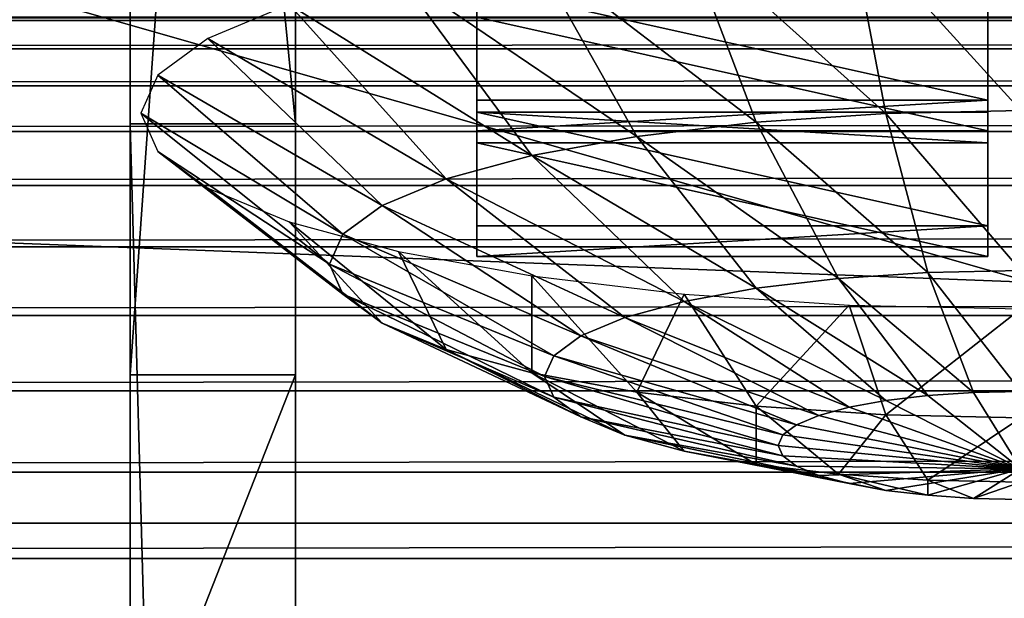
# Model space of a CAD drawing. Extents: x -0.196 to 0.196, y -0.034 to 0.17.
# Drawn here: x -0.125 to -0.119, y 0.036 to 0.04 of the extents above; entities that cross this region are included whole.
import ezdxf

# ---------------------------------------------------------------- set-up
doc = ezdxf.new("R2010")
doc.units = 0
doc.header["$MEASUREMENT"] = 0
doc.layers.get('0').update_dxf_attribs({"linetype": 'CONTINUOUS'})

msp = doc.modelspace()

# ---------------------------------------------------------------- linework, layer by layer
for points in [[(-0.1825856, -0.0140459, 0.0255904), (-0.1810461, 0.0878982, 0.4727716), (-0.0229706, 0.0941153, 0.5000435)], [(0.1772222, -0.0153456, 0.019889), (-0.1825856, -0.0140459, 0.0255904), (-0.0229706, 0.0941153, 0.5000435)], [(0.1621334, 0.0904934, 0.4494797), (-0.1621334, 0.0128439, 0.1088676), (-0.1620912, 0.0906958, 0.4503675)], [(0.1621334, 0.0904934, 0.4494797), (0.1621334, 0.0128439, 0.1088676), (-0.1621334, 0.0128439, 0.1088676)], [(0.1724062, -0.0096656, 0.0449551), (0.1605213, 0.086439, 0.4665216), (-0.1698685, 0.0847138, 0.458954)], [(0.1724062, -0.0096656, 0.0449551), (-0.1698685, 0.0847138, 0.458954), (-0.1664941, -0.0120248, 0.0346064)], [(-0.1246377, 0.0522954, 0.3244091), (-0.1246377, 0.0375823, 0.2598698), (-0.1246377, 0.0750448, 0.2513294)], [(-0.1246377, 0.071984, 0.2499232), (-0.1246377, 0.0750448, 0.2513294), (-0.1246377, 0.0375823, 0.2598698)], [(-0.1235964, 0.0522954, 0.3244091), (-0.1235964, 0.0750448, 0.2513294), (-0.1235964, 0.0375823, 0.2598698)], [(-0.1235964, 0.0375823, 0.2598698), (-0.1235964, 0.0750448, 0.2513294), (-0.1235964, 0.071984, 0.2499232)], [(0.1382138, 0.0740122, 0.4268393), (-0.1355264, 0.0744992, 0.4289756), (-0.1334381, 0.0151293, 0.1685475)], [(-0.1334381, 0.0151293, 0.1685475), (0.1415132, 0.0721535, 0.4186863), (0.1382138, 0.0740122, 0.4268393)], [(-0.1334381, 0.0151293, 0.1685475), (0.1373881, 0.015663, 0.1708888), (0.1415132, 0.0721535, 0.4186863)], [(-0.1246377, 0.071984, 0.2499232), (-0.1246377, 0.0375823, 0.2598698), (-0.1246377, 0.0483972, 0.2457137)], [(-0.1235964, 0.0349893, 0.2482707), (-0.1235964, 0.0375823, 0.2598698), (-0.1235964, 0.071984, 0.2499232)], [(-0.1235964, 0.0483972, 0.2457137), (-0.1235964, 0.0349893, 0.2482707), (-0.1235964, 0.071984, 0.2499232)], [(-0.1246377, 0.0322989, 0.2366938), (-0.1246377, 0.0550483, 0.1636141), (-0.1246377, 0.0697614, 0.2281534)], [(-0.1246377, 0.0349406, 0.2482818), (-0.1246377, 0.0322989, 0.2366938), (-0.1246377, 0.0697614, 0.2281534)], [(-0.1246377, 0.0349406, 0.2482818), (-0.1246377, 0.0697614, 0.2281534), (-0.1246377, 0.0658227, 0.2327252)], [(-0.1235964, 0.0322989, 0.2366938), (-0.1235964, 0.0697614, 0.2281534), (-0.1235964, 0.0550483, 0.1636141)], [(-0.1235964, 0.0697614, 0.2281534), (-0.1235964, 0.0322989, 0.2366938), (-0.1235964, 0.0349406, 0.2482818)], [(-0.1235964, 0.0697614, 0.2281534), (-0.1235964, 0.0349406, 0.2482818), (-0.1235964, 0.0456758, 0.2457)], [(-0.1246377, 0.0456758, 0.2457), (-0.1246377, 0.0349406, 0.2482818), (-0.1246377, 0.0658227, 0.2327252)], [(-0.1246377, 0.0322989, 0.2366938), (-0.1246377, 0.0175858, 0.1721545), (-0.1246377, 0.0550483, 0.1636141)], [(-0.1246377, 0.0519875, 0.1622079), (-0.1246377, 0.0550483, 0.1636141), (-0.1246377, 0.0175858, 0.1721545)], [(-0.1235964, 0.0322989, 0.2366938), (-0.1235964, 0.0550483, 0.1636141), (-0.1235964, 0.0175858, 0.1721545)], [(-0.1235964, 0.0175858, 0.1721545), (-0.1235964, 0.0550483, 0.1636141), (-0.1235964, 0.0519875, 0.1622079)], [(-0.1235964, 0.0522954, 0.3244091), (-0.1235964, 0.0375823, 0.2598698), (-0.1246377, 0.0375823, 0.2598698)], [(-0.1235964, 0.0522954, 0.3244091), (-0.1246377, 0.0375823, 0.2598698), (-0.1246377, 0.0522954, 0.3244091)], [(-0.1246377, 0.0519875, 0.1622079), (-0.1246377, 0.0175858, 0.1721545), (-0.1246377, 0.0284007, 0.1579984)], [(-0.1246377, 0.0284007, 0.1579984), (-0.1246377, 0.0406991, 0.1588603), (-0.1246377, 0.0519875, 0.1622079)], [(-0.1235964, 0.0149928, 0.1605553), (-0.1235964, 0.0175858, 0.1721545), (-0.1235964, 0.0519875, 0.1622079)], [(-0.1235964, 0.0284007, 0.1579984), (-0.1235964, 0.0149928, 0.1605553), (-0.1235964, 0.0519875, 0.1622079)], [(-0.1235964, 0.0519875, 0.1622079), (-0.1235964, 0.0406991, 0.1588603), (-0.1235964, 0.0284007, 0.1579984)], [(-0.1246377, 0.0123024, 0.1489784), (-0.1246377, 0.0391608, 0.0939227), (-0.1246377, 0.0497649, 0.1404381)], [(-0.1246377, 0.0149441, 0.1605664), (-0.1246377, 0.0123024, 0.1489784), (-0.1246377, 0.0497649, 0.1404381)], [(-0.1246377, 0.0149441, 0.1605664), (-0.1246377, 0.0497649, 0.1404381), (-0.1246377, 0.0458262, 0.1450099)], [(-0.1235964, 0.0391608, 0.0939227), (-0.1235964, 0.0497649, 0.1404381), (-0.1246377, 0.0497649, 0.1404381)], [(-0.1235964, 0.0391608, 0.0939227), (-0.1246377, 0.0497649, 0.1404381), (-0.1246377, 0.0391608, 0.0939227)], [(-0.1235964, 0.0123024, 0.1489784), (-0.1235964, 0.0497649, 0.1404381), (-0.1235964, 0.0391608, 0.0939227)], [(-0.1235964, 0.0497649, 0.1404381), (-0.1235964, 0.0123024, 0.1489784), (-0.1235964, 0.0149441, 0.1605664)], [(-0.1235964, 0.0497649, 0.1404381), (-0.1235964, 0.0149441, 0.1605664), (-0.1235964, 0.0256793, 0.1579847)], [(-0.1235964, 0.0458262, 0.1450099), (-0.1235964, 0.0497649, 0.1404381), (-0.1235964, 0.0256793, 0.1579847)], [(-0.1246377, 0.0349893, 0.2482707), (-0.1246377, 0.0457341, 0.2459556), (-0.1246377, 0.0483972, 0.2457137)], [(-0.1246377, 0.0375823, 0.2598698), (-0.1246377, 0.0349893, 0.2482707), (-0.1246377, 0.0483972, 0.2457137)], [(-0.1235964, 0.0483972, 0.2457137), (-0.1235964, 0.0457341, 0.2459556), (-0.1235964, 0.0349893, 0.2482707)], [(-0.1246377, 0.0349893, 0.2482707), (-0.1246377, 0.0456758, 0.2457), (-0.1246377, 0.0479793, 0.2453519)], [(-0.1246377, 0.0349893, 0.2482707), (-0.1246377, 0.0479793, 0.2453519), (-0.1246377, 0.0457341, 0.2459556)], [(-0.1235964, 0.0349893, 0.2482707), (-0.1235964, 0.0457341, 0.2459556), (-0.1235964, 0.0479793, 0.2453519)], [(-0.1235964, 0.0349893, 0.2482707), (-0.1235964, 0.0479793, 0.2453519), (-0.1235964, 0.0456758, 0.2457)], [(-0.1246377, 0.0458262, 0.1450099), (-0.1246377, 0.0414162, 0.1490193), (-0.1246377, 0.0362486, 0.1527555)], [(-0.1246377, 0.0256793, 0.1579847), (-0.1246377, 0.0149441, 0.1605664), (-0.1246377, 0.0458262, 0.1450099)], [(-0.1246377, 0.0458262, 0.1450099), (-0.1246377, 0.0362486, 0.1527555), (-0.1246377, 0.0256793, 0.1579847)], [(-0.1235964, 0.0362486, 0.1527555), (-0.1235964, 0.0414162, 0.1490193), (-0.1235964, 0.0458262, 0.1450099)], [(-0.1235964, 0.0256793, 0.1579847), (-0.1235964, 0.0362486, 0.1527555), (-0.1235964, 0.0458262, 0.1450099)], [(-0.1246377, 0.0456758, 0.2457), (-0.1246377, 0.0349893, 0.2482707), (-0.1246377, 0.0349406, 0.2482818)], [(-0.1235964, 0.0349406, 0.2482818), (-0.1235964, 0.0349893, 0.2482707), (-0.1235964, 0.0456758, 0.2457)], [(-0.1136683, 0.0366504, 0.2644691), (-0.1136683, 0.0445987, 0.2993344), (-0.1415132, 0.0445987, 0.2993344)], [(-0.1136683, 0.0366504, 0.2644691), (-0.1415132, 0.0445987, 0.2993344), (-0.1415132, 0.0366504, 0.2644691)], [(-0.1246377, 0.0414162, 0.1490193), (-0.1246377, 0.041032, 0.15017), (-0.1246377, 0.0389648, 0.1517538)], [(-0.1246377, 0.0414162, 0.1490193), (-0.1246377, 0.0389648, 0.1517538), (-0.1246377, 0.0388938, 0.1509414)], [(-0.1246377, 0.0414162, 0.1490193), (-0.1246377, 0.0388938, 0.1509414), (-0.1246377, 0.0362486, 0.1527555)], [(-0.1235964, 0.0414162, 0.1490193), (-0.1235964, 0.0388938, 0.1509414), (-0.1235964, 0.0389648, 0.1517538)], [(-0.1235964, 0.0414162, 0.1490193), (-0.1235964, 0.0389648, 0.1517538), (-0.1235964, 0.041032, 0.15017)], [(-0.1235964, 0.0362486, 0.1527555), (-0.1235964, 0.0388938, 0.1509414), (-0.1235964, 0.0414162, 0.1490193)], [(-0.1246377, 0.041032, 0.15017), (-0.1246377, 0.0408096, 0.1513206), (-0.1246377, 0.039124, 0.152566)], [(-0.1246377, 0.041032, 0.15017), (-0.1246377, 0.039124, 0.152566), (-0.1246377, 0.0389648, 0.1517538)], [(-0.1235964, 0.041032, 0.15017), (-0.1235964, 0.0389648, 0.1517538), (-0.1235964, 0.039124, 0.152566)], [(-0.1235964, 0.041032, 0.15017), (-0.1235964, 0.039124, 0.152566), (-0.1235964, 0.0408096, 0.1513206)], [(-0.1246377, 0.0407564, 0.1524466), (-0.1246377, 0.0408534, 0.1535413), (-0.1246377, 0.0396809, 0.1541194)], [(-0.1246377, 0.0408534, 0.1535413), (-0.1246377, 0.0399497, 0.1548657), (-0.1246377, 0.0396809, 0.1541194)], [(-0.1246377, 0.0408096, 0.1513206), (-0.1246377, 0.0407564, 0.1524466), (-0.1246377, 0.0393752, 0.1533578)], [(-0.1246377, 0.0408096, 0.1513206), (-0.1246377, 0.0393752, 0.1533578), (-0.1246377, 0.039124, 0.152566)], [(-0.1235964, 0.0407564, 0.1524466), (-0.1235964, 0.0396809, 0.1541194), (-0.1235964, 0.0408534, 0.1535413)], [(-0.1235964, 0.0408534, 0.1535413), (-0.1235964, 0.0396809, 0.1541194), (-0.1235964, 0.0399497, 0.1548657)], [(-0.1235964, 0.0408096, 0.1513206), (-0.1235964, 0.039124, 0.152566), (-0.1235964, 0.0393752, 0.1533578)], [(-0.1235964, 0.0408096, 0.1513206), (-0.1235964, 0.0393752, 0.1533578), (-0.1235964, 0.0407564, 0.1524466)], [(-0.1246377, 0.0407564, 0.1524466), (-0.1246377, 0.0396809, 0.1541194), (-0.1246377, 0.0393752, 0.1533578)], [(-0.1235964, 0.0407564, 0.1524466), (-0.1235964, 0.0393752, 0.1533578), (-0.1235964, 0.0396809, 0.1541194)], [(-0.1246377, 0.0343698, 0.1580722), (-0.1246377, 0.037529, 0.1583719), (-0.1246377, 0.0406991, 0.1588603)], [(-0.1246377, 0.0284007, 0.1579984), (-0.1246377, 0.0343698, 0.1580722), (-0.1246377, 0.0406991, 0.1588603)], [(-0.1246377, 0.0406991, 0.1588603), (-0.1246377, 0.037529, 0.1583719), (-0.1246377, 0.0378383, 0.1576869)], [(-0.1246377, 0.0406991, 0.1588603), (-0.1246377, 0.0378383, 0.1576869), (-0.1246377, 0.0404453, 0.1580712)], [(-0.1235964, 0.0406991, 0.1588603), (-0.1235964, 0.037529, 0.1583719), (-0.1235964, 0.0343698, 0.1580722)], [(-0.1235964, 0.0406991, 0.1588603), (-0.1235964, 0.0343698, 0.1580722), (-0.1235964, 0.0284007, 0.1579984)], [(-0.1235964, 0.0406991, 0.1588603), (-0.1235964, 0.0404453, 0.1580712), (-0.1235964, 0.0378383, 0.1576869)], [(-0.1235964, 0.0406991, 0.1588603), (-0.1235964, 0.0378383, 0.1576869), (-0.1235964, 0.037529, 0.1583719)], [(-0.1246377, 0.0404453, 0.1580712), (-0.1246377, 0.0378383, 0.1576869), (-0.1246377, 0.0381449, 0.1569916)], [(-0.1246377, 0.0404453, 0.1580712), (-0.1246377, 0.0381449, 0.1569916), (-0.1246377, 0.0402283, 0.1572806)], [(-0.1235964, 0.0404453, 0.1580712), (-0.1235964, 0.0402283, 0.1572806), (-0.1235964, 0.0381449, 0.1569916)], [(-0.1235964, 0.0404453, 0.1580712), (-0.1235964, 0.0381449, 0.1569916), (-0.1235964, 0.0378383, 0.1576869)], [(-0.1211537, 0.0403632, 0.28143), (-0.1198846, 0.0392261, 0.2808195), (-0.1201159, 0.0404332, 0.281737)], [(-0.1201159, 0.0404332, 0.281737), (-0.1190366, 0.0392446, 0.280901), (-0.1190366, 0.0404568, 0.2818406)], [(-0.1201159, 0.0404332, 0.281737), (-0.1198846, 0.0392261, 0.2808195), (-0.1190366, 0.0392446, 0.280901)], [(-0.1221102, 0.0402496, 0.2809316), (-0.1207, 0.0391711, 0.2805784), (-0.1211537, 0.0403632, 0.28143)], [(-0.1211537, 0.0403632, 0.28143), (-0.1207, 0.0391711, 0.2805784), (-0.1198846, 0.0392261, 0.2808195)], [(-0.1229485, 0.0400966, 0.2802608), (-0.1214515, 0.0390818, 0.2801867), (-0.1221102, 0.0402496, 0.2809316)], [(-0.1221102, 0.0402496, 0.2809316), (-0.1214515, 0.0390818, 0.2801867), (-0.1207, 0.0391711, 0.2805784)], [(-0.1246377, 0.0402283, 0.1572806), (-0.1246377, 0.0381449, 0.1569916), (-0.1246377, 0.0384724, 0.1562785)], [(-0.1246377, 0.0402283, 0.1572806), (-0.1246377, 0.0384724, 0.1562785), (-0.1246377, 0.0400947, 0.1564684)], [(-0.1235964, 0.0402283, 0.1572806), (-0.1235964, 0.0400947, 0.1564684), (-0.1235964, 0.0384724, 0.1562785)], [(-0.1235964, 0.0402283, 0.1572806), (-0.1235964, 0.0384724, 0.1562785), (-0.1235964, 0.0381449, 0.1569916)], [(-0.1246377, 0.0400947, 0.1564684), (-0.1246377, 0.0384724, 0.1562785), (-0.1246377, 0.0388176, 0.1555946)], [(-0.1246377, 0.0400947, 0.1564684), (-0.1246377, 0.0388176, 0.1555946), (-0.1246377, 0.0400332, 0.1556538)], [(-0.1236365, 0.0399103, 0.2794434), (-0.1221102, 0.0389616, 0.2796597), (-0.1229485, 0.0400966, 0.2802608)], [(-0.1235964, 0.0400947, 0.1564684), (-0.1235964, 0.0400332, 0.1556538), (-0.1235964, 0.0388176, 0.1555946)], [(-0.1235964, 0.0400947, 0.1564684), (-0.1235964, 0.0388176, 0.1555946), (-0.1235964, 0.0384724, 0.1562785)], [(-0.1229485, 0.0400966, 0.2802608), (-0.1221102, 0.0389616, 0.2796597), (-0.1214515, 0.0390818, 0.2801867)], [(-0.1246377, 0.0400332, 0.1556538), (-0.1246377, 0.0388176, 0.1555946), (-0.1246377, 0.0391155, 0.1550561)], [(-0.1246377, 0.0400332, 0.1556538), (-0.1246377, 0.0391155, 0.1550561), (-0.1246377, 0.0399497, 0.1548657)], [(-0.1235964, 0.0400332, 0.1556538), (-0.1235964, 0.0399497, 0.1548657), (-0.1235964, 0.0391155, 0.1550561)], [(-0.1235964, 0.0400332, 0.1556538), (-0.1235964, 0.0391155, 0.1550561), (-0.1235964, 0.0388176, 0.1555946)], [(-0.1192434, 0.0393088, 0.2766439), (-0.1224575, 0.0393088, 0.2766439), (-0.1224575, 0.0400232, 0.2797776)], [(-0.1192434, 0.0393088, 0.2766439), (-0.1224575, 0.0400232, 0.2797776), (-0.1192434, 0.0400232, 0.2797776)], [(-0.1224575, 0.0393088, 0.2766439), (-0.1224575, 0.039832, 0.2798212), (-0.1224575, 0.0400232, 0.2797776)], [(-0.1192434, 0.0400232, 0.2797776), (-0.1192434, 0.039832, 0.2798212), (-0.1192434, 0.0391176, 0.2766875)], [(-0.1192434, 0.0400232, 0.2797776), (-0.1192434, 0.0391176, 0.2766875), (-0.1192434, 0.0393088, 0.2766439)], [(-0.1246377, 0.0396809, 0.1541194), (-0.1246377, 0.0399497, 0.1548657), (-0.1246377, 0.0391155, 0.1550561)], [(-0.1235964, 0.0396809, 0.1541194), (-0.1235964, 0.0391155, 0.1550561), (-0.1235964, 0.0399497, 0.1548657)], [(0.1622044, 0.0399319, 0.0953981), (-0.1622044, 0.0399319, 0.0953981), (-0.1622044, 0.0398108, 0.0960222)], [(0.1622044, 0.0399319, 0.0953981), (-0.1622044, 0.0398108, 0.0960222), (0.1622044, 0.0398108, 0.0960222)], [(-0.1241478, 0.0396977, 0.2785109), (-0.1226508, 0.0388152, 0.2790175), (-0.1236365, 0.0399103, 0.2794434)], [(-0.1236365, 0.0399103, 0.2794434), (-0.1226508, 0.0388152, 0.2790175), (-0.1221102, 0.0389616, 0.2796597)], [(-0.1622044, 0.0398324, 0.0928708), (0.1622044, 0.0398324, 0.0928708), (0.1622044, 0.0273146, 0.0379611)], [(-0.162162, 0.0271111, 0.0370685), (-0.1622044, 0.0398324, 0.0928708), (0.1622044, 0.0273146, 0.0379611)], [(-0.1192434, 0.0391176, 0.2766875), (-0.1192434, 0.039832, 0.2798212), (-0.1224575, 0.039832, 0.2798212)], [(-0.1192434, 0.0391176, 0.2766875), (-0.1224575, 0.039832, 0.2798212), (-0.1224575, 0.0391176, 0.2766875)], [(-0.1224575, 0.0393088, 0.2766439), (-0.1224575, 0.0391176, 0.2766875), (-0.1224575, 0.039832, 0.2798212)], [(0.1622044, 0.0398108, 0.0960222), (-0.1622044, 0.0398108, 0.0960222), (-0.1622044, 0.0396326, 0.0966325)], [(0.1622044, 0.0398108, 0.0960222), (-0.1622044, 0.0396326, 0.0966325), (0.1622044, 0.0396326, 0.0966325)], [(-0.1244626, 0.039467, 0.277499), (-0.1230524, 0.0386482, 0.2782848), (-0.1241478, 0.0396977, 0.2785109)], [(-0.1241478, 0.0396977, 0.2785109), (-0.1230524, 0.0386482, 0.2782848), (-0.1226508, 0.0388152, 0.2790175)], [(0.1622044, 0.0396326, 0.0966325), (-0.1622044, 0.0396326, 0.0966325), (-0.1622044, 0.0393989, 0.0972236)], [(0.1622044, 0.0396326, 0.0966325), (-0.1622044, 0.0393989, 0.0972236), (0.1622044, 0.0393989, 0.0972236)], [(-0.1246377, 0.0393752, 0.1533578), (-0.1246377, 0.0396809, 0.1541194), (-0.1246377, 0.0386117, 0.1546991)], [(-0.1246377, 0.0396809, 0.1541194), (-0.1246377, 0.0391155, 0.1550561), (-0.1246377, 0.0386117, 0.1546991)], [(-0.1235964, 0.0393752, 0.1533578), (-0.1235964, 0.0386117, 0.1546991), (-0.1235964, 0.0396809, 0.1541194)], [(-0.1235964, 0.0396809, 0.1541194), (-0.1235964, 0.0386117, 0.1546991), (-0.1235964, 0.0391155, 0.1550561)], [(-0.1245689, 0.0392271, 0.2764467), (-0.1232998, 0.038467, 0.2774898), (-0.1244626, 0.039467, 0.277499)], [(-0.1244626, 0.039467, 0.277499), (-0.1232998, 0.038467, 0.2774898), (-0.1230524, 0.0386482, 0.2782848)], [(0.1622044, 0.0393989, 0.0972236), (-0.1622044, 0.0393989, 0.0972236), (-0.1622044, 0.0391116, 0.0977907)], [(0.1622044, 0.0393989, 0.0972236), (-0.1622044, 0.0391116, 0.0977907), (0.1622044, 0.0391116, 0.0977907)], [(-0.1246377, 0.039124, 0.152566), (-0.1246377, 0.0393752, 0.1533578), (-0.1246377, 0.0379999, 0.1542342)], [(-0.1246377, 0.0393752, 0.1533578), (-0.1246377, 0.0386117, 0.1546991), (-0.1246377, 0.0379999, 0.1542342)], [(-0.1235964, 0.039124, 0.152566), (-0.1235964, 0.0379999, 0.1542342), (-0.1235964, 0.0393752, 0.1533578)], [(-0.1235964, 0.0393752, 0.1533578), (-0.1235964, 0.0379999, 0.1542342), (-0.1235964, 0.0386117, 0.1546991)], [(-0.1192434, 0.0393088, 0.2766439), (-0.1192434, 0.0391176, 0.2766875), (-0.1224575, 0.0391176, 0.2766875)], [(-0.1192434, 0.0393088, 0.2766439), (-0.1224575, 0.0391176, 0.2766875), (-0.1224575, 0.0393088, 0.2766439)], [(-0.1245689, 0.0392271, 0.2764467), (-0.1233833, 0.0382785, 0.276663), (-0.1232998, 0.038467, 0.2774898)], [(-0.1244626, 0.0389873, 0.2753945), (-0.1233833, 0.0382785, 0.276663), (-0.1245689, 0.0392271, 0.2764467)], [(-0.1224575, 0.0392333, 0.2763129), (-0.1224575, 0.0390421, 0.2763564), (-0.1192434, 0.0390421, 0.2763564)], [(-0.1224575, 0.0392333, 0.2763129), (-0.1192434, 0.0390421, 0.2763564), (-0.1192434, 0.0392333, 0.2763129)], [(-0.1192434, 0.0385189, 0.2731791), (-0.1224575, 0.0385189, 0.2731791), (-0.1224575, 0.0392333, 0.2763129)], [(-0.1192434, 0.0385189, 0.2731791), (-0.1224575, 0.0392333, 0.2763129), (-0.1192434, 0.0392333, 0.2763129)], [(-0.1224575, 0.0385189, 0.2731791), (-0.1224575, 0.0390421, 0.2763564), (-0.1224575, 0.0392333, 0.2763129)], [(-0.1207, 0.0391711, 0.2805784), (-0.1196207, 0.0382263, 0.2796868), (-0.1198846, 0.0392261, 0.2808195)], [(-0.1198846, 0.0392261, 0.2808195), (-0.1190366, 0.0382391, 0.2797429), (-0.1190366, 0.0392446, 0.280901)], [(-0.1198846, 0.0392261, 0.2808195), (-0.1196207, 0.0382263, 0.2796868), (-0.1190366, 0.0382391, 0.2797429)], [(-0.1192434, 0.0392333, 0.2763129), (-0.1192434, 0.0390421, 0.2763564), (-0.1192434, 0.0383277, 0.2732227)], [(-0.1192434, 0.0392333, 0.2763129), (-0.1192434, 0.0383277, 0.2732227), (-0.1192434, 0.0385189, 0.2731791)], [(-0.1246377, 0.0123024, 0.1489784), (-0.1246377, 0.0016982, 0.102463), (-0.1246377, 0.0391608, 0.0939227)], [(-0.1235964, 0.0016982, 0.102463), (-0.1235964, 0.0391608, 0.0939227), (-0.1246377, 0.0391608, 0.0939227)], [(-0.1235964, 0.0016982, 0.102463), (-0.1246377, 0.0391608, 0.0939227), (-0.1246377, 0.0016982, 0.102463)], [(-0.1235964, 0.0123024, 0.1489784), (-0.1235964, 0.0391608, 0.0939227), (-0.1235964, 0.0016982, 0.102463)], [(-0.1214515, 0.0390818, 0.2801867), (-0.1201824, 0.0381884, 0.2795207), (-0.1207, 0.0391711, 0.2805784)], [(-0.1207, 0.0391711, 0.2805784), (-0.1201824, 0.0381884, 0.2795207), (-0.1196207, 0.0382263, 0.2796868)], [(0.1622044, 0.0391116, 0.0977907), (-0.1622044, 0.0391116, 0.0977907), (-0.1622044, 0.0387733, 0.0983289)], [(0.1622044, 0.0391116, 0.0977907), (-0.1622044, 0.0387733, 0.0983289), (0.1622044, 0.0387733, 0.0983289)], [(-0.1246377, 0.0389648, 0.1517538), (-0.1246377, 0.039124, 0.152566), (-0.1246377, 0.0373848, 0.1537399)], [(-0.1246377, 0.039124, 0.152566), (-0.1246377, 0.0379999, 0.1542342), (-0.1246377, 0.0373848, 0.1537399)], [(-0.1246377, 0.0377367, 0.1553713), (-0.1246377, 0.0386117, 0.1546991), (-0.1246377, 0.0391155, 0.1550561)], [(-0.1246377, 0.0377367, 0.1553713), (-0.1246377, 0.0391155, 0.1550561), (-0.1246377, 0.0388176, 0.1555946)], [(-0.1235964, 0.0389648, 0.1517538), (-0.1235964, 0.0373848, 0.1537399), (-0.1235964, 0.039124, 0.152566)], [(-0.1235964, 0.039124, 0.152566), (-0.1235964, 0.0373848, 0.1537399), (-0.1235964, 0.0379999, 0.1542342)], [(-0.1235964, 0.0377367, 0.1553713), (-0.1235964, 0.0388176, 0.1555946), (-0.1235964, 0.0391155, 0.1550561)], [(-0.1235964, 0.0377367, 0.1553713), (-0.1235964, 0.0391155, 0.1550561), (-0.1235964, 0.0386117, 0.1546991)], [(-0.1221102, 0.0389616, 0.2796597), (-0.1207, 0.0381269, 0.2792509), (-0.1214515, 0.0390818, 0.2801867)], [(-0.1214515, 0.0390818, 0.2801867), (-0.1207, 0.0381269, 0.2792509), (-0.1201824, 0.0381884, 0.2795207)], [(-0.1192434, 0.0383277, 0.2732227), (-0.1192434, 0.0390421, 0.2763564), (-0.1224575, 0.0390421, 0.2763564)], [(-0.1192434, 0.0383277, 0.2732227), (-0.1224575, 0.0390421, 0.2763564), (-0.1224575, 0.0383277, 0.2732227)], [(-0.1224575, 0.0385189, 0.2731791), (-0.1224575, 0.0383277, 0.2732227), (-0.1224575, 0.0390421, 0.2763564)], [(-0.1246377, 0.0388938, 0.1509414), (-0.1246377, 0.0389648, 0.1517538), (-0.1246377, 0.0368012, 0.1532473)], [(-0.1246377, 0.0389648, 0.1517538), (-0.1246377, 0.0373848, 0.1537399), (-0.1246377, 0.0368012, 0.1532473)], [(-0.1244626, 0.0389873, 0.2753945), (-0.1232998, 0.03809, 0.2758362), (-0.1233833, 0.0382785, 0.276663)], [(-0.1241478, 0.0387566, 0.2743826), (-0.1232998, 0.03809, 0.2758362), (-0.1244626, 0.0389873, 0.2753945)], [(-0.1235964, 0.0388938, 0.1509414), (-0.1235964, 0.0368012, 0.1532473), (-0.1235964, 0.0389648, 0.1517538)], [(-0.1235964, 0.0389648, 0.1517538), (-0.1235964, 0.0368012, 0.1532473), (-0.1235964, 0.0373848, 0.1537399)], [(-0.1226508, 0.0388152, 0.2790175), (-0.1211537, 0.0380441, 0.2788879), (-0.1221102, 0.0389616, 0.2796597)], [(-0.1221102, 0.0389616, 0.2796597), (-0.1211537, 0.0380441, 0.2788879), (-0.1207, 0.0381269, 0.2792509)], [(-0.1246377, 0.0388938, 0.1509414), (-0.1246377, 0.0368012, 0.1532473), (-0.1246377, 0.0362486, 0.1527555)], [(-0.1235964, 0.0388938, 0.1509414), (-0.1235964, 0.0362486, 0.1527555), (-0.1235964, 0.0368012, 0.1532473)], [(0.1622044, 0.0387733, 0.0983289), (-0.1622044, 0.0387733, 0.0983289), (-0.1622044, 0.0383867, 0.0988336)], [(0.1622044, 0.0387733, 0.0983289), (-0.1622044, 0.0383867, 0.0988336), (0.1622044, 0.0383867, 0.0988336)], [(-0.1246377, 0.0369219, 0.1560826), (-0.1246377, 0.0377367, 0.1553713), (-0.1246377, 0.0388176, 0.1555946)], [(-0.1246377, 0.0369219, 0.1560826), (-0.1246377, 0.0388176, 0.1555946), (-0.1246377, 0.0384724, 0.1562785)], [(-0.1235964, 0.0369219, 0.1560826), (-0.1235964, 0.0384724, 0.1562785), (-0.1235964, 0.0388176, 0.1555946)], [(-0.1235964, 0.0369219, 0.1560826), (-0.1235964, 0.0388176, 0.1555946), (-0.1235964, 0.0377367, 0.1553713)], [(-0.1230524, 0.0386482, 0.2782848), (-0.1215261, 0.0379433, 0.2784455), (-0.1226508, 0.0388152, 0.2790175)], [(-0.1226508, 0.0388152, 0.2790175), (-0.1215261, 0.0379433, 0.2784455), (-0.1211537, 0.0380441, 0.2788879)], [(-0.1241478, 0.0387566, 0.2743826), (-0.1230524, 0.0379088, 0.2750412), (-0.1232998, 0.03809, 0.2758362)], [(-0.1236365, 0.038544, 0.27345), (-0.1230524, 0.0379088, 0.2750412), (-0.1241478, 0.0387566, 0.2743826)], [(-0.1232998, 0.038467, 0.2774898), (-0.1218028, 0.0378282, 0.2779408), (-0.1230524, 0.0386482, 0.2782848)], [(-0.1230524, 0.0386482, 0.2782848), (-0.1218028, 0.0378282, 0.2779408), (-0.1215261, 0.0379433, 0.2784455)], [(-0.1246377, 0.0366907, 0.1550915), (-0.1246377, 0.0379999, 0.1542342), (-0.1246377, 0.0386117, 0.1546991)], [(-0.1246377, 0.0366907, 0.1550915), (-0.1246377, 0.0386117, 0.1546991), (-0.1246377, 0.0377367, 0.1553713)], [(-0.1235964, 0.0366907, 0.1550915), (-0.1235964, 0.0377367, 0.1553713), (-0.1235964, 0.0386117, 0.1546991)], [(-0.1235964, 0.0366907, 0.1550915), (-0.1235964, 0.0386117, 0.1546991), (-0.1235964, 0.0379999, 0.1542342)], [(-0.1236365, 0.038544, 0.27345), (-0.1226508, 0.0377418, 0.2743086), (-0.1230524, 0.0379088, 0.2750412)], [(-0.1229485, 0.0383576, 0.2726327), (-0.1226508, 0.0377418, 0.2743086), (-0.1236365, 0.038544, 0.27345)], [(-0.1192434, 0.0385189, 0.2731791), (-0.1192434, 0.0383277, 0.2732227), (-0.1224575, 0.0383277, 0.2732227)], [(-0.1192434, 0.0385189, 0.2731791), (-0.1224575, 0.0383277, 0.2732227), (-0.1224575, 0.0385189, 0.2731791)], [(-0.1246377, 0.0361094, 0.15679), (-0.1246377, 0.0369219, 0.1560826), (-0.1246377, 0.0384724, 0.1562785)], [(-0.1246377, 0.0361094, 0.15679), (-0.1246377, 0.0384724, 0.1562785), (-0.1246377, 0.0381449, 0.1569916)], [(-0.1235964, 0.0361094, 0.15679), (-0.1235964, 0.0381449, 0.1569916), (-0.1235964, 0.0384724, 0.1562785)], [(-0.1235964, 0.0361094, 0.15679), (-0.1235964, 0.0384724, 0.1562785), (-0.1235964, 0.0369219, 0.1560826)], [(-0.1233833, 0.0382785, 0.276663), (-0.1219731, 0.0377034, 0.2773932), (-0.1232998, 0.038467, 0.2774898)], [(-0.1232998, 0.038467, 0.2774898), (-0.1219731, 0.0377034, 0.2773932), (-0.1218028, 0.0378282, 0.2779408)], [(0.1622044, 0.0383867, 0.0988336), (-0.1622044, 0.0383867, 0.0988336), (-0.1622044, 0.0379552, 0.0993004)], [(0.1622044, 0.0383867, 0.0988336), (-0.1622044, 0.0379552, 0.0993004), (0.1622044, 0.0379552, 0.0993004)], [(-0.1229485, 0.0383576, 0.2726327), (-0.1221102, 0.0375953, 0.2736663), (-0.1226508, 0.0377418, 0.2743086)], [(-0.1221102, 0.0382047, 0.2719619), (-0.1221102, 0.0375953, 0.2736663), (-0.1229485, 0.0383576, 0.2726327)], [(-0.1233833, 0.0382785, 0.276663), (-0.1220307, 0.0375736, 0.2768237), (-0.1219731, 0.0377034, 0.2773932)], [(-0.1232998, 0.03809, 0.2758362), (-0.1220307, 0.0375736, 0.2768237), (-0.1233833, 0.0382785, 0.276663)], [(-0.1221102, 0.0382047, 0.2719619), (-0.1214515, 0.0374752, 0.2731392), (-0.1221102, 0.0375953, 0.2736663)], [(-0.1211537, 0.0380911, 0.2714635), (-0.1214515, 0.0374752, 0.2731392), (-0.1221102, 0.0382047, 0.2719619)], [(-0.1201824, 0.0381884, 0.2795207), (-0.1193344, 0.0374722, 0.2783822), (-0.1196207, 0.0382263, 0.2796868)], [(-0.1196207, 0.0382263, 0.2796868), (-0.1190366, 0.0374787, 0.2784108), (-0.1190366, 0.0382391, 0.2797429)], [(-0.1196207, 0.0382263, 0.2796868), (-0.1193344, 0.0374722, 0.2783822), (-0.1190366, 0.0374787, 0.2784108)], [(-0.1246377, 0.0352632, 0.157462), (-0.1246377, 0.0361094, 0.15679), (-0.1246377, 0.0381449, 0.1569916)], [(-0.1246377, 0.0352632, 0.157462), (-0.1246377, 0.0381449, 0.1569916), (-0.1246377, 0.0378383, 0.1576869)], [(-0.1235964, 0.0352632, 0.157462), (-0.1235964, 0.0378383, 0.1576869), (-0.1235964, 0.0381449, 0.1569916)], [(-0.1235964, 0.0352632, 0.157462), (-0.1235964, 0.0381449, 0.1569916), (-0.1235964, 0.0361094, 0.15679)], [(-0.1207, 0.0381269, 0.2792509), (-0.1196207, 0.0374529, 0.2782976), (-0.1201824, 0.0381884, 0.2795207)], [(-0.1201824, 0.0381884, 0.2795207), (-0.1196207, 0.0374529, 0.2782976), (-0.1193344, 0.0374722, 0.2783822)], [(-0.1232998, 0.03809, 0.2758362), (-0.1219731, 0.0374437, 0.2762542), (-0.1220307, 0.0375736, 0.2768237)], [(-0.1230524, 0.0379088, 0.2750412), (-0.1219731, 0.0374437, 0.2762542), (-0.1232998, 0.03809, 0.2758362)], [(-0.1211537, 0.0380911, 0.2714635), (-0.1207, 0.0373859, 0.2727476), (-0.1214515, 0.0374752, 0.2731392)], [(-0.1211537, 0.0380441, 0.2788879), (-0.1198846, 0.0374216, 0.27816), (-0.1207, 0.0381269, 0.2792509)], [(-0.1201159, 0.0380211, 0.2711565), (-0.1207, 0.0373859, 0.2727476), (-0.1211537, 0.0380911, 0.2714635)], [(-0.1207, 0.0381269, 0.2792509), (-0.1198846, 0.0374216, 0.27816), (-0.1196207, 0.0374529, 0.2782976)], [(-0.1215261, 0.0379433, 0.2784455), (-0.1201159, 0.0373794, 0.2779749), (-0.1211537, 0.0380441, 0.2788879)], [(-0.1211537, 0.0380441, 0.2788879), (-0.1201159, 0.0373794, 0.2779749), (-0.1198846, 0.0374216, 0.27816)], [(-0.1201159, 0.0380211, 0.2711565), (-0.1198846, 0.0373309, 0.2725065), (-0.1207, 0.0373859, 0.2727476)], [(-0.1190366, 0.0379975, 0.2710529), (-0.1198846, 0.0373309, 0.2725065), (-0.1201159, 0.0380211, 0.2711565)], [(0.1622044, 0.0379552, 0.0993004), (-0.1622044, 0.0379552, 0.0993004), (-0.1622044, 0.0374825, 0.0997255)], [(0.1622044, 0.0379552, 0.0993004), (-0.1622044, 0.0374825, 0.0997255), (0.1622044, 0.0374825, 0.0997255)], [(-0.1246377, 0.0356415, 0.1548276), (-0.1246377, 0.0373848, 0.1537399), (-0.1246377, 0.0379999, 0.1542342)], [(-0.1246377, 0.0356415, 0.1548276), (-0.1246377, 0.0379999, 0.1542342), (-0.1246377, 0.0366907, 0.1550915)], [(-0.1235964, 0.0356415, 0.1548276), (-0.1235964, 0.0366907, 0.1550915), (-0.1235964, 0.0379999, 0.1542342)], [(-0.1235964, 0.0356415, 0.1548276), (-0.1235964, 0.0379999, 0.1542342), (-0.1235964, 0.0373848, 0.1537399)], [(-0.1190366, 0.0379975, 0.2710529), (-0.1190366, 0.0373124, 0.272425), (-0.1198846, 0.0373309, 0.2725065)], [(-0.1230524, 0.0379088, 0.2750412), (-0.1218028, 0.0373189, 0.2757066), (-0.1219731, 0.0374437, 0.2762542)], [(-0.1226508, 0.0377418, 0.2743086), (-0.1218028, 0.0373189, 0.2757066), (-0.1230524, 0.0379088, 0.2750412)], [(-0.1218028, 0.0378282, 0.2779408), (-0.1203057, 0.037328, 0.2777494), (-0.1215261, 0.0379433, 0.2784455)], [(-0.1215261, 0.0379433, 0.2784455), (-0.1203057, 0.037328, 0.2777494), (-0.1201159, 0.0373794, 0.2779749)], [(-0.1246377, 0.0343698, 0.1580722), (-0.1246377, 0.0352632, 0.157462), (-0.1246377, 0.0378383, 0.1576869)], [(-0.1246377, 0.0343698, 0.1580722), (-0.1246377, 0.0378383, 0.1576869), (-0.1246377, 0.037529, 0.1583719)], [(-0.1235964, 0.0343698, 0.1580722), (-0.1235964, 0.037529, 0.1583719), (-0.1235964, 0.0378383, 0.1576869)], [(-0.1235964, 0.0343698, 0.1580722), (-0.1235964, 0.0378383, 0.1576869), (-0.1235964, 0.0352632, 0.157462)], [(-0.1219731, 0.0377034, 0.2773932), (-0.1204468, 0.0372693, 0.2774922), (-0.1218028, 0.0378282, 0.2779408)], [(-0.1218028, 0.0378282, 0.2779408), (-0.1204468, 0.0372693, 0.2774922), (-0.1203057, 0.037328, 0.2777494)], [(-0.1246377, 0.03541, 0.1559131), (-0.1246377, 0.0366907, 0.1550915), (-0.1246377, 0.0377367, 0.1553713)], [(-0.1246377, 0.03541, 0.1559131), (-0.1246377, 0.0377367, 0.1553713), (-0.1246377, 0.0369219, 0.1560826)], [(-0.1235964, 0.03541, 0.1559131), (-0.1235964, 0.0369219, 0.1560826), (-0.1235964, 0.0377367, 0.1553713)], [(-0.1235964, 0.03541, 0.1559131), (-0.1235964, 0.0377367, 0.1553713), (-0.1235964, 0.0366907, 0.1550915)], [(-0.1226508, 0.0377418, 0.2743086), (-0.1215261, 0.0372039, 0.2752019), (-0.1218028, 0.0373189, 0.2757066)], [(-0.1221102, 0.0375953, 0.2736663), (-0.1215261, 0.0372039, 0.2752019), (-0.1226508, 0.0377418, 0.2743086)], [(-0.1220307, 0.0375736, 0.2768237), (-0.1205336, 0.0372057, 0.2772129), (-0.1219731, 0.0377034, 0.2773932)], [(-0.1219731, 0.0377034, 0.2773932), (-0.1205336, 0.0372057, 0.2772129), (-0.1204468, 0.0372693, 0.2774922)], [(-0.1221102, 0.0375953, 0.2736663), (-0.1211537, 0.037103, 0.2747595), (-0.1215261, 0.0372039, 0.2752019)], [(-0.1214515, 0.0374752, 0.2731392), (-0.1211537, 0.037103, 0.2747595), (-0.1221102, 0.0375953, 0.2736663)], [(-0.1246377, 0.0375823, 0.2598698), (-0.1246377, 0.0349406, 0.2482818), (-0.1246377, 0.0349893, 0.2482707)], [(-0.1235964, 0.0375823, 0.2598698), (-0.1235964, 0.0349406, 0.2482818), (-0.1246377, 0.0349406, 0.2482818)], [(-0.1235964, 0.0375823, 0.2598698), (-0.1246377, 0.0349406, 0.2482818), (-0.1246377, 0.0375823, 0.2598698)], [(-0.1235964, 0.0349893, 0.2482707), (-0.1235964, 0.0349406, 0.2482818), (-0.1235964, 0.0375823, 0.2598698)], [(-0.1219731, 0.0374437, 0.2762542), (-0.120563, 0.0371395, 0.2769227), (-0.1220307, 0.0375736, 0.2768237)], [(-0.1220307, 0.0375736, 0.2768237), (-0.120563, 0.0371395, 0.2769227), (-0.1205336, 0.0372057, 0.2772129)], [(0.1622044, 0.0374825, 0.0997255), (-0.1622044, 0.0374825, 0.0997255), (-0.1622044, 0.0369726, 0.1001051)], [(0.1622044, 0.0374825, 0.0997255), (-0.1622044, 0.0369726, 0.1001051), (0.1622044, 0.0369726, 0.1001051)], [(-0.1214515, 0.0374752, 0.2731392), (-0.1207, 0.0370202, 0.2743965), (-0.1211537, 0.037103, 0.2747595)], [(-0.1207, 0.0373859, 0.2727476), (-0.1207, 0.0370202, 0.2743965), (-0.1214515, 0.0374752, 0.2731392)], [(-0.1196207, 0.0374529, 0.2782976), (-0.1190366, 0.0369929, 0.2769561), (-0.1193344, 0.0374722, 0.2783822)], [(-0.1193344, 0.0374722, 0.2783822), (-0.1190366, 0.0369929, 0.2769561), (-0.1190366, 0.0374787, 0.2784108)], [(-0.1219731, 0.0374437, 0.2762542), (-0.1205336, 0.0370733, 0.2766323), (-0.120563, 0.0371395, 0.2769227)], [(-0.1218028, 0.0373189, 0.2757066), (-0.1205336, 0.0370733, 0.2766323), (-0.1219731, 0.0374437, 0.2762542)], [(-0.1201159, 0.0373794, 0.2779749), (-0.1190366, 0.0369929, 0.2769561), (-0.1198846, 0.0374216, 0.27816)], [(-0.1198846, 0.0374216, 0.27816), (-0.1190366, 0.0369929, 0.2769561), (-0.1196207, 0.0374529, 0.2782976)], [(-0.1246377, 0.034583, 0.1546051), (-0.1246377, 0.0368012, 0.1532473), (-0.1246377, 0.0373848, 0.1537399)], [(-0.1246377, 0.034583, 0.1546051), (-0.1246377, 0.0373848, 0.1537399), (-0.1246377, 0.0356415, 0.1548276)], [(-0.1235964, 0.034583, 0.1546051), (-0.1235964, 0.0356415, 0.1548276), (-0.1235964, 0.0373848, 0.1537399)], [(-0.1235964, 0.034583, 0.1546051), (-0.1235964, 0.0373848, 0.1537399), (-0.1235964, 0.0368012, 0.1532473)], [(-0.1198846, 0.0373309, 0.2725065), (-0.1201824, 0.0369588, 0.2741268), (-0.1207, 0.0373859, 0.2727476)], [(-0.1207, 0.0373859, 0.2727476), (-0.1201824, 0.0369588, 0.2741268), (-0.1207, 0.0370202, 0.2743965)], [(-0.1203057, 0.037328, 0.2777494), (-0.1190366, 0.0369929, 0.2769561), (-0.1201159, 0.0373794, 0.2779749)], [(-0.1218028, 0.0373189, 0.2757066), (-0.1204468, 0.0370097, 0.2763532), (-0.1205336, 0.0370733, 0.2766323)], [(-0.1215261, 0.0372039, 0.2752019), (-0.1204468, 0.0370097, 0.2763532), (-0.1218028, 0.0373189, 0.2757066)], [(-0.1204468, 0.0372693, 0.2774922), (-0.1190366, 0.0369929, 0.2769561), (-0.1203057, 0.037328, 0.2777494)], [(-0.1198846, 0.0373309, 0.2725065), (-0.1196207, 0.0369209, 0.2739606), (-0.1201824, 0.0369588, 0.2741268)], [(-0.1190366, 0.0373124, 0.272425), (-0.1196207, 0.0369209, 0.2739606), (-0.1198846, 0.0373309, 0.2725065)], [(-0.1190366, 0.0373124, 0.272425), (-0.1190366, 0.0369081, 0.2739045), (-0.1196207, 0.0369209, 0.2739606)], [(-0.1205336, 0.0372057, 0.2772129), (-0.1190366, 0.0369929, 0.2769561), (-0.1204468, 0.0372693, 0.2774922)], [(-0.1215261, 0.0372039, 0.2752019), (-0.1203057, 0.036951, 0.2760959), (-0.1204468, 0.0370097, 0.2763532)], [(-0.1211537, 0.037103, 0.2747595), (-0.1203057, 0.036951, 0.2760959), (-0.1215261, 0.0372039, 0.2752019)], [(-0.120563, 0.0371395, 0.2769227), (-0.1190366, 0.0369929, 0.2769561), (-0.1205336, 0.0372057, 0.2772129)], [(-0.1211537, 0.037103, 0.2747595), (-0.1201159, 0.0368996, 0.2758704), (-0.1203057, 0.036951, 0.2760959)], [(-0.1207, 0.0370202, 0.2743965), (-0.1201159, 0.0368996, 0.2758704), (-0.1211537, 0.037103, 0.2747595)], [(-0.1205336, 0.0370733, 0.2766323), (-0.1190366, 0.0369929, 0.2769561), (-0.120563, 0.0371395, 0.2769227)], [(-0.1204468, 0.0370097, 0.2763532), (-0.1190366, 0.0369929, 0.2769561), (-0.1205336, 0.0370733, 0.2766323)], [(0.1622044, 0.0369726, 0.1001051), (-0.1622044, 0.0369726, 0.1001051), (-0.1622044, 0.0364298, 0.100436)], [(0.1622044, 0.0369726, 0.1001051), (-0.1622044, 0.0364298, 0.100436), (0.1622044, 0.0364298, 0.100436)], [(-0.1207, 0.0370202, 0.2743965), (-0.1198846, 0.0368574, 0.2756853), (-0.1201159, 0.0368996, 0.2758704)], [(-0.1201824, 0.0369588, 0.2741268), (-0.1198846, 0.0368574, 0.2756853), (-0.1207, 0.0370202, 0.2743965)], [(-0.1203057, 0.036951, 0.2760959), (-0.1190366, 0.0369929, 0.2769561), (-0.1204468, 0.0370097, 0.2763532)], [(-0.1201159, 0.0368996, 0.2758704), (-0.1190366, 0.0369929, 0.2769561), (-0.1203057, 0.036951, 0.2760959)], [(-0.1198846, 0.0368574, 0.2756853), (-0.1190366, 0.0369929, 0.2769561), (-0.1201159, 0.0368996, 0.2758704)], [(-0.1196207, 0.0368261, 0.2755478), (-0.1190366, 0.0369929, 0.2769561), (-0.1198846, 0.0368574, 0.2756853)], [(-0.1193344, 0.0368068, 0.2754631), (-0.1190366, 0.0369929, 0.2769561), (-0.1196207, 0.0368261, 0.2755478)], [(-0.1190366, 0.0368002, 0.2754345), (-0.1190366, 0.0369929, 0.2769561), (-0.1193344, 0.0368068, 0.2754631)], [(-0.1246377, 0.0341158, 0.1566776), (-0.1246377, 0.03541, 0.1559131), (-0.1246377, 0.0369219, 0.1560826)], [(-0.1246377, 0.0341158, 0.1566776), (-0.1246377, 0.0369219, 0.1560826), (-0.1246377, 0.0361094, 0.15679)], [(-0.1235964, 0.0341158, 0.1566776), (-0.1235964, 0.0361094, 0.15679), (-0.1235964, 0.0369219, 0.1560826)], [(-0.1235964, 0.0341158, 0.1566776), (-0.1235964, 0.0369219, 0.1560826), (-0.1235964, 0.03541, 0.1559131)], [(-0.1196207, 0.0369209, 0.2739606), (-0.1196207, 0.0368261, 0.2755478), (-0.1201824, 0.0369588, 0.2741268)], [(-0.1201824, 0.0369588, 0.2741268), (-0.1196207, 0.0368261, 0.2755478), (-0.1198846, 0.0368574, 0.2756853)], [(-0.1196207, 0.0369209, 0.2739606), (-0.1193344, 0.0368068, 0.2754631), (-0.1196207, 0.0368261, 0.2755478)], [(-0.1190366, 0.0369081, 0.2739045), (-0.1193344, 0.0368068, 0.2754631), (-0.1196207, 0.0369209, 0.2739606)], [(-0.1190366, 0.0369081, 0.2739045), (-0.1190366, 0.0368002, 0.2754345), (-0.1193344, 0.0368068, 0.2754631)], [(-0.1246377, 0.0335315, 0.1543949), (-0.1246377, 0.0362486, 0.1527555), (-0.1246377, 0.0368012, 0.1532473)], [(-0.1246377, 0.0335315, 0.1543949), (-0.1246377, 0.0368012, 0.1532473), (-0.1246377, 0.034583, 0.1546051)], [(-0.1235964, 0.0335315, 0.1543949), (-0.1235964, 0.034583, 0.1546051), (-0.1235964, 0.0368012, 0.1532473)], [(-0.1235964, 0.0335315, 0.1543949), (-0.1235964, 0.0368012, 0.1532473), (-0.1235964, 0.0362486, 0.1527555)], [(-0.1246377, 0.0338988, 0.1558184), (-0.1246377, 0.0356415, 0.1548276), (-0.1246377, 0.0366907, 0.1550915)], [(-0.1246377, 0.0338988, 0.1558184), (-0.1246377, 0.0366907, 0.1550915), (-0.1246377, 0.03541, 0.1559131)], [(-0.1235964, 0.0338988, 0.1558184), (-0.1235964, 0.03541, 0.1559131), (-0.1235964, 0.0366907, 0.1550915)], [(-0.1235964, 0.0338988, 0.1558184), (-0.1235964, 0.0366907, 0.1550915), (-0.1235964, 0.0356415, 0.1548276)], [(-0.1136683, 0.0287022, 0.2296039), (-0.1136683, 0.0366504, 0.2644691), (-0.1415132, 0.0366504, 0.2644691)], [(-0.1136683, 0.0287022, 0.2296039), (-0.1415132, 0.0366504, 0.2644691), (-0.1415132, 0.0287022, 0.2296039)], [(0.1622044, 0.0364298, 0.100436), (-0.1622044, 0.0364298, 0.100436), (-0.1622044, 0.0358588, 0.1007155)], [(0.1622044, 0.0364298, 0.100436), (-0.1622044, 0.0358588, 0.1007155), (0.1622044, 0.0358588, 0.1007155)], [(-0.1246377, 0.0362486, 0.1527555), (-0.1246377, 0.0335315, 0.1543949), (-0.1246377, 0.0308234, 0.1558415)], [(-0.1246377, 0.0362486, 0.1527555), (-0.1246377, 0.0308234, 0.1558415), (-0.1246377, 0.0256793, 0.1579847)], [(-0.1235964, 0.0308234, 0.1558415), (-0.1235964, 0.0335315, 0.1543949), (-0.1235964, 0.0362486, 0.1527555)], [(-0.1235964, 0.0256793, 0.1579847), (-0.1235964, 0.0308234, 0.1558415), (-0.1235964, 0.0362486, 0.1527555)]]:
    msp.add_3dface(points)

doc.saveas('drawing.dxf')
